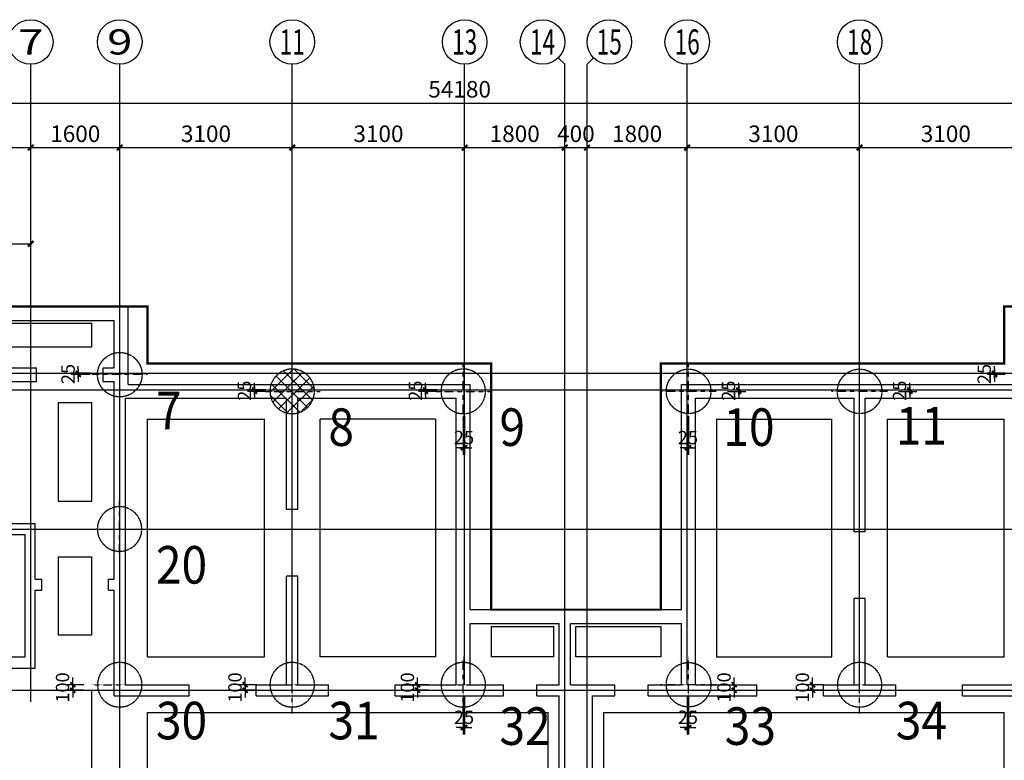
# Model space of a CAD drawing. Units: inches. Extents: x 84117 to 159020, y 2696 to 51680.
# Drawn here: x 109161 to 126861, y 38365 to 51680 of the extents above; entities that cross this region are included whole.
import ezdxf
from ezdxf.enums import TextEntityAlignment as Align

# ---------------------------------------------------------------- set-up
doc = ezdxf.new("R2010")
doc.units = ezdxf.units.IN
doc.header["$MEASUREMENT"] = 0
doc.linetypes.add('DASH', pattern=[0.35, 0.25, -0.1])
doc.linetypes.add('DOTE', pattern=[2.42, 2, -0.2, 0.02, -0.2])
for name, color, linetype in [('AXIS', 3, 'Continuous'), ('AXIS_TEXT', 7, 'Continuous'), ('DOTE', 1, 'DOTE'), ('承台', 133, 'Continuous'), ('桩位', 203, 'Continuous'), ('桩位_标注', 123, 'Continuous'), ('砼墙', 90, 'Continuous'), ('立面名称', 7, 'Continuous')]:
    doc.layers.add(name, color=color, linetype=linetype)
doc.styles.add('-宋体', font='SimSun.ttf')
doc.styles.add('_TCH_AXIS', font='COMPLEX', dxfattribs={"bigfont": 'GBCBIG'})
doc.styles.add('_TCH_DIM_T3', font='SIMPLEX', dxfattribs={"width": 0.705882, "bigfont": 'GBCBIG'})
doc.styles.add('COMPLEX', font='COMPLEX')
doc.styles.add('DIM_FONT', font='SIMPLEX.shx', dxfattribs={"width": 0.8})
doc.dimstyles.new('_TCH_ARCH&&100', dxfattribs={"dimtxt": 297.5, "dimasz": 100, "dimexe": 250, "dimexo": 300, "dimgap": 100, "dimtad": 1, "dimdec": 0, "dimzin": 0, "dimdsep": 46, "dimtxsty": '_TCH_DIM_T3', "dimblk": 'ARCHTICK', "dimcen": 0.09, "dimclrt": 7, "dimazin": 2, "dimtfac": 1, "dimtdec": 0, "dimtix": 1, "dimtmove": 2, "dimatfit": 3, "dimfxl": 1, "dimtolj": 1, "dimtzin": 0, "dimarcsym": 0})
doc.dimstyles.new('D100-100-80', dxfattribs={"dimscale": 0.8, "dimtxt": 300, "dimasz": 80, "dimexe": 160, "dimexo": 0, "dimgap": 80, "dimtad": 1, "dimdec": 0, "dimzin": 0, "dimdsep": 46, "dimtxsty": 'DIM_FONT', "dimblk": 'D', "dimcen": 0, "dimclrd": 256, "dimclre": 256, "dimclrt": 256, "dimadec": 0, "dimazin": 0, "dimtfac": 1, "dimtdec": 0, "dimtix": 1, "dimtmove": 2, "dimatfit": 3, "dimldrblk": 'D', "dimfxl": 160, "dimtolj": 1, "dimtzin": 0, "dimarcsym": 0})

# ---------------------------------------------------------------- blocks, each defined once
blk = doc.blocks.new('_ArchTick')
at = {"color": 0, "linetype": 'ByBlock', "const_width": 0.4}
blk.add_lwpolyline([(-0.5, -0.5), (0.5, 0.5)], dxfattribs=at)
blk = doc.blocks.new('*D389')
at = {"layer": 'AXIS', "color": 0, "lineweight": -2}
for p, q in [((105060, 48227), (105060, 49630)), ((109360, 48227), (109360, 49630)), ((105060, 49380), (109360, 49380))]:
    blk.add_line(p, q, dxfattribs=at)
at = {"layer": 'Defpoints', "color": 0}
for p in [(109360, 49380), (105060, 47927), (109360, 47927)]:
    blk.add_point(p, dxfattribs=at)
at = {"layer": 'AXIS', "color": 0, "lineweight": -2, "xscale": 100, "yscale": 100, "zscale": 100, "rotation": 180}
blk.add_blockref('_ArchTick', (105060, 49380), dxfattribs=at)
at = {"layer": 'AXIS', "color": 0, "lineweight": -2, "xscale": 100, "yscale": 100, "zscale": 100}
blk.add_blockref('_ArchTick', (109360, 49380), dxfattribs=at)
at = {"layer": 'AXIS', "color": 7, "insert": (107210, 49629), "char_height": 297.5, "attachment_point": 5, "style": '_TCH_DIM_T3'}
blk.add_mtext('\\A1;4300', dxfattribs=at)
blk = doc.blocks.new('*D390')
at = {"layer": 'AXIS', "color": 0, "lineweight": -2}
for p, q in [((109360, 48227), (109360, 49630)), ((110960, 48227), (110960, 49630)), ((109360, 49380), (110960, 49380))]:
    blk.add_line(p, q, dxfattribs=at)
at = {"layer": 'Defpoints', "color": 0}
for p in [(110960, 49380), (109360, 47927), (110960, 47927)]:
    blk.add_point(p, dxfattribs=at)
at = {"layer": 'AXIS', "color": 0, "lineweight": -2, "xscale": 100, "yscale": 100, "zscale": 100, "rotation": 180}
blk.add_blockref('_ArchTick', (109360, 49380), dxfattribs=at)
at = {"layer": 'AXIS', "color": 0, "lineweight": -2, "xscale": 100, "yscale": 100, "zscale": 100}
blk.add_blockref('_ArchTick', (110960, 49380), dxfattribs=at)
at = {"layer": 'AXIS', "color": 7, "insert": (110160, 49629), "char_height": 297.5, "attachment_point": 5, "style": '_TCH_DIM_T3'}
blk.add_mtext('\\A1;1600', dxfattribs=at)
blk = doc.blocks.new('*D391')
at = {"layer": 'AXIS', "color": 0, "lineweight": -2}
for p, q in [((110960, 48227), (110960, 49630)), ((114060, 48227), (114060, 49630)), ((110960, 49380), (114060, 49380))]:
    blk.add_line(p, q, dxfattribs=at)
at = {"layer": 'Defpoints', "color": 0}
for p in [(114060, 49380), (110960, 47927), (114060, 47927)]:
    blk.add_point(p, dxfattribs=at)
at = {"layer": 'AXIS', "color": 0, "lineweight": -2, "xscale": 100, "yscale": 100, "zscale": 100, "rotation": 180}
blk.add_blockref('_ArchTick', (110960, 49380), dxfattribs=at)
at = {"layer": 'AXIS', "color": 0, "lineweight": -2, "xscale": 100, "yscale": 100, "zscale": 100}
blk.add_blockref('_ArchTick', (114060, 49380), dxfattribs=at)
at = {"layer": 'AXIS', "color": 7, "insert": (112510, 49629), "char_height": 297.5, "attachment_point": 5, "style": '_TCH_DIM_T3'}
blk.add_mtext('\\A1;3100', dxfattribs=at)
blk = doc.blocks.new('*D392')
at = {"layer": 'AXIS', "color": 0, "lineweight": -2}
for p, q in [((114060, 48227), (114060, 49630)), ((117160, 48227), (117160, 49630)), ((114060, 49380), (117160, 49380))]:
    blk.add_line(p, q, dxfattribs=at)
at = {"layer": 'Defpoints', "color": 0}
for p in [(117160, 49380), (114060, 47927), (117160, 47927)]:
    blk.add_point(p, dxfattribs=at)
at = {"layer": 'AXIS', "color": 0, "lineweight": -2, "xscale": 100, "yscale": 100, "zscale": 100, "rotation": 180}
blk.add_blockref('_ArchTick', (114060, 49380), dxfattribs=at)
at = {"layer": 'AXIS', "color": 0, "lineweight": -2, "xscale": 100, "yscale": 100, "zscale": 100}
blk.add_blockref('_ArchTick', (117160, 49380), dxfattribs=at)
at = {"layer": 'AXIS', "color": 7, "insert": (115610, 49629), "char_height": 297.5, "attachment_point": 5, "style": '_TCH_DIM_T3'}
blk.add_mtext('\\A1;3100', dxfattribs=at)
blk = doc.blocks.new('*D393')
at = {"layer": 'AXIS', "color": 0, "lineweight": -2}
for p, q in [((117160, 48227), (117160, 49630)), ((118960, 48227), (118960, 49630)), ((117160, 49380), (118960, 49380))]:
    blk.add_line(p, q, dxfattribs=at)
at = {"layer": 'Defpoints', "color": 0}
for p in [(118960, 49380), (117160, 47927), (118960, 47927)]:
    blk.add_point(p, dxfattribs=at)
at = {"layer": 'AXIS', "color": 0, "lineweight": -2, "xscale": 100, "yscale": 100, "zscale": 100, "rotation": 180}
blk.add_blockref('_ArchTick', (117160, 49380), dxfattribs=at)
at = {"layer": 'AXIS', "color": 0, "lineweight": -2, "xscale": 100, "yscale": 100, "zscale": 100}
blk.add_blockref('_ArchTick', (118960, 49380), dxfattribs=at)
at = {"layer": 'AXIS', "color": 7, "insert": (118060, 49629), "char_height": 297.5, "attachment_point": 5, "style": '_TCH_DIM_T3'}
blk.add_mtext('\\A1;1800', dxfattribs=at)
blk = doc.blocks.new('*D394')
at = {"layer": 'AXIS', "color": 0, "lineweight": -2}
for p, q in [((118960, 48227), (118960, 49630)), ((119360, 48227), (119360, 49630)), ((118960, 49380), (118860, 49380)), ((118960, 49380), (119360, 49380)), ((119360, 49380), (119460, 49380))]:
    blk.add_line(p, q, dxfattribs=at)
at = {"layer": 'Defpoints', "color": 0}
for p in [(119360, 49380), (118960, 47927), (119360, 47927)]:
    blk.add_point(p, dxfattribs=at)
at = {"layer": 'AXIS', "color": 0, "lineweight": -2, "xscale": 100, "yscale": 100, "zscale": 100}
blk.add_blockref('_ArchTick', (118960, 49380), dxfattribs=at)
at = {"layer": 'AXIS', "color": 0, "lineweight": -2, "xscale": 100, "yscale": 100, "zscale": 100, "rotation": 180}
blk.add_blockref('_ArchTick', (119360, 49380), dxfattribs=at)
at = {"layer": 'AXIS', "color": 7, "insert": (119160, 49629), "char_height": 297.5, "attachment_point": 5, "style": '_TCH_DIM_T3'}
blk.add_mtext('\\A1;400', dxfattribs=at)
blk = doc.blocks.new('*D395')
at = {"layer": 'AXIS', "color": 0, "lineweight": -2}
for p, q in [((119360, 48227), (119360, 49630)), ((121160, 48227), (121160, 49630)), ((119360, 49380), (121160, 49380))]:
    blk.add_line(p, q, dxfattribs=at)
at = {"layer": 'Defpoints', "color": 0}
for p in [(121160, 49380), (119360, 47927), (121160, 47927)]:
    blk.add_point(p, dxfattribs=at)
at = {"layer": 'AXIS', "color": 0, "lineweight": -2, "xscale": 100, "yscale": 100, "zscale": 100, "rotation": 180}
blk.add_blockref('_ArchTick', (119360, 49380), dxfattribs=at)
at = {"layer": 'AXIS', "color": 0, "lineweight": -2, "xscale": 100, "yscale": 100, "zscale": 100}
blk.add_blockref('_ArchTick', (121160, 49380), dxfattribs=at)
at = {"layer": 'AXIS', "color": 7, "insert": (120260, 49629), "char_height": 297.5, "attachment_point": 5, "style": '_TCH_DIM_T3'}
blk.add_mtext('\\A1;1800', dxfattribs=at)
blk = doc.blocks.new('*D396')
at = {"layer": 'AXIS', "color": 0, "lineweight": -2}
for p, q in [((121160, 48227), (121160, 49630)), ((124260, 48227), (124260, 49630)), ((121160, 49380), (124260, 49380))]:
    blk.add_line(p, q, dxfattribs=at)
at = {"layer": 'Defpoints', "color": 0}
for p in [(124260, 49380), (121160, 47927), (124260, 47927)]:
    blk.add_point(p, dxfattribs=at)
at = {"layer": 'AXIS', "color": 0, "lineweight": -2, "xscale": 100, "yscale": 100, "zscale": 100, "rotation": 180}
blk.add_blockref('_ArchTick', (121160, 49380), dxfattribs=at)
at = {"layer": 'AXIS', "color": 0, "lineweight": -2, "xscale": 100, "yscale": 100, "zscale": 100}
blk.add_blockref('_ArchTick', (124260, 49380), dxfattribs=at)
at = {"layer": 'AXIS', "color": 7, "insert": (122710, 49629), "char_height": 297.5, "attachment_point": 5, "style": '_TCH_DIM_T3'}
blk.add_mtext('\\A1;3100', dxfattribs=at)
blk = doc.blocks.new('*D397')
at = {"layer": 'AXIS', "color": 0, "lineweight": -2}
for p, q in [((124260, 48227), (124260, 49630)), ((127360, 48227), (127360, 49630)), ((124260, 49380), (127360, 49380))]:
    blk.add_line(p, q, dxfattribs=at)
at = {"layer": 'Defpoints', "color": 0}
for p in [(127360, 49380), (124260, 47927), (127360, 47927)]:
    blk.add_point(p, dxfattribs=at)
at = {"layer": 'AXIS', "color": 0, "lineweight": -2, "xscale": 100, "yscale": 100, "zscale": 100, "rotation": 180}
blk.add_blockref('_ArchTick', (124260, 49380), dxfattribs=at)
at = {"layer": 'AXIS', "color": 0, "lineweight": -2, "xscale": 100, "yscale": 100, "zscale": 100}
blk.add_blockref('_ArchTick', (127360, 49380), dxfattribs=at)
at = {"layer": 'AXIS', "color": 7, "insert": (125810, 49629), "char_height": 297.5, "attachment_point": 5, "style": '_TCH_DIM_T3'}
blk.add_mtext('\\A1;3100', dxfattribs=at)
blk = doc.blocks.new('*D404')
at = {"layer": 'AXIS', "color": 0, "lineweight": -2}
for p, q in [((89980, 48227), (89980, 50430)), ((144160, 48227), (144160, 50430)), ((89980, 50180), (144160, 50180))]:
    blk.add_line(p, q, dxfattribs=at)
at = {"layer": 'Defpoints', "color": 0}
for p in [(144160, 50180), (89980, 47927), (144160, 47927)]:
    blk.add_point(p, dxfattribs=at)
at = {"layer": 'AXIS', "color": 0, "lineweight": -2, "xscale": 100, "yscale": 100, "zscale": 100, "rotation": 180}
blk.add_blockref('_ArchTick', (89980, 50180), dxfattribs=at)
at = {"layer": 'AXIS', "color": 0, "lineweight": -2, "xscale": 100, "yscale": 100, "zscale": 100}
blk.add_blockref('_ArchTick', (144160, 50180), dxfattribs=at)
at = {"layer": 'AXIS', "color": 7, "insert": (117070, 50429), "char_height": 297.5, "attachment_point": 5, "style": '_TCH_DIM_T3'}
blk.add_mtext('\\A1;54180', dxfattribs=at)
blk = doc.blocks.new('_AXISO')
blk.add_circle((0, 0), 0.5)
at = {"layer": 'AXIS_TEXT', "style": 'COMPLEX', "width": 1.041667}
blk.add_attdef('A', text='', height=0.56, dxfattribs=at).set_placement((-0.25, -0.28), (0.25, -0.28), align=Align.FIT)
blk = doc.blocks.new('A$C47B66415')
at = {"layer": '砼墙', "color": 251}
for points in [[(16380, 15850), (21230, 15850)], [(21230, 14750), (21230, 15850)], [(16630, 15600), (20980, 15600)], [(20980, 14750), (20980, 15600)], [(16630, 14750), (19580, 14750)], [(19580, 14500), (19580, 14750)], [(20780, 14500), (20780, 14750)], [(20780, 14750), (20980, 14750)], [(21230, 14450), (21230, 14750)], [(16630, 14500), (19580, 14500)], [(20780, 14500), (20980, 14500)], [(20980, 14200), (20980, 14500)], [(21230, 14450), (24280, 14450)], [(24280, 14450), (27380, 14450)], [(27380, 10400), (27380, 14450)], [(31180, 14450), (34480, 14450)], [(31180, 10400), (31180, 14450)], [(34480, 14450), (37330, 14450)], [(20980, 10950), (20980, 14200)], [(21180, 14200), (24080, 14200)], [(21180, 10750), (21180, 14200)], [(24080, 12200), (24080, 14200)], [(24280, 14200), (27130, 14200)], [(24280, 12200), (24280, 14200)], [(27130, 10400), (27130, 14200)], [(31430, 14200), (34280, 14200)], [(31430, 10400), (31430, 14200)], [(34280, 11800), (34280, 14200)], [(34480, 14200), (37380, 14200)], [(34480, 11800), (34480, 14200)], [(24280, 12200), (24080, 12200)], [(17280, 11950), (19560, 11950)], [(19560, 10950), (19560, 11950)], [(17270, 11750), (19380, 11750)], [(19380, 10750), (19380, 11750)], [(34480, 11800), (34280, 11800)], [(24080, 9050), (24080, 11000)], [(24280, 11000), (24080, 11000)], [(24280, 9050), (24280, 11000)], [(19560, 10950), (19680, 10950)], [(19680, 10750), (19680, 10950)], [(20880, 10750), (20880, 10950)], [(20880, 10950), (20980, 10950)], [(19380, 9550), (19380, 10750)], [(19560, 9350), (19560, 10750)], [(19560, 10750), (19680, 10750)], [(20880, 10750), (20980, 10750)], [(20980, 8850), (20980, 10750)], [(21180, 9050), (21180, 10750)], [(34280, 9050), (34280, 10600)], [(34480, 10600), (34280, 10600)], [(34480, 9050), (34480, 10600)], [(27130, 9050), (27130, 10400)], [(27380, 10400), (29180, 10400)], [(29180, 10400), (31180, 10400)], [(31430, 9050), (31430, 10400)], [(27380, 9050), (27380, 10150)], [(27380, 10150), (28980, 10150)], [(28980, 9050), (28980, 10150)], [(29180, 10150), (31180, 10150)], [(29180, 9050), (29180, 10150)], [(31180, 9050), (31180, 10150)], [(18905, 9550), (19380, 9550)], [(18905, 9350), (19560, 9350)], [(21180, 9050), (22330, 9050)], [(22330, 8850), (22330, 9050)], [(23530, 8850), (23530, 9050)], [(23530, 9050), (24080, 9050)], [(24280, 9050), (24830, 9050)], [(24830, 8850), (24830, 9050)], [(26030, 8850), (26030, 9050)], [(26030, 9050), (27130, 9050)], [(27380, 9050), (27980, 9050)], [(27980, 8850), (27980, 9050)], [(28580, 8850), (28580, 9050)], [(28580, 9050), (28980, 9050)], [(29180, 9050), (29580, 9050)], [(29580, 9050), (29980, 9050)], [(29980, 8850), (29980, 9050)], [(30580, 8850), (30580, 9050)], [(30580, 9050), (31180, 9050)], [(31430, 9050), (32530, 9050)], [(32530, 8850), (32530, 9050)], [(33730, 8850), (33730, 9050)], [(33730, 9050), (34280, 9050)], [(34480, 9050), (35030, 9050)], [(35030, 8850), (35030, 9050)], [(36230, 8850), (36230, 9050)], [(36230, 9050), (37380, 9050)], [(20980, 8850), (22330, 8850)], [(23530, 8850), (24080, 8850)], [(24080, 8850), (24830, 8850)], [(26030, 8850), (27130, 8850)], [(27130, 8850), (27980, 8850)], [(28580, 8850), (28980, 8850)], [(28980, 6850), (28980, 8850)], [(29580, 6850), (29580, 8850)], [(29580, 8850), (29980, 8850)], [(30580, 8850), (31430, 8850)], [(31430, 8850), (32530, 8850)], [(33730, 8850), (34280, 8850)], [(34280, 8850), (35030, 8850)], [(36230, 8850), (37580, 8850)]]:
    blk.add_lwpolyline(points, dxfattribs=at)
blk = doc.blocks.new('A$C37CE6CEA')
at = {"layer": '桩位', "color": 251, "linetype": 'DOTE', "ltscale": 0.1}
for p, q in [((498, 1023), (498, 0)), ((0, 507), (1003, 507))]:
    blk.add_line(p, q, dxfattribs=at)
at = {"layer": '桩位', "linetype": 'DASH'}
blk.add_circle((498, 507), 400, dxfattribs=at)
blk = doc.blocks.new('D')
blk.add_line((1.5, 0), (-1.5, 0))
at = {"const_width": 0.5}
blk.add_lwpolyline([(0.7, 0.7), (-0.7, -0.7)], dxfattribs=at)
blk = doc.blocks.new('*D463')
at = {"layer": 'Defpoints', "color": 0}
for p in [(110115, 39723), (110317, 39723), (110317, 39623)]:
    blk.add_point(p, dxfattribs=at)
at = {"layer": '桩位_标注', "lineweight": -2}
for p, q in [((110115, 39787), (110115, 39851)), ((110317, 39723), (109987, 39723)), ((110115, 39623), (110115, 39723)), ((110317, 39623), (109987, 39623)), ((110115, 39559), (110115, 39495))]:
    blk.add_line(p, q, dxfattribs=at)
at = {"layer": '桩位_标注', "lineweight": -2, "xscale": 64, "yscale": 64, "zscale": 64}
for p, rotation in [((110115, 39723), 270), ((110115, 39623), 90)]:
    blk.add_blockref('D', p, dxfattribs=dict(at, rotation=rotation))
at = {"layer": '桩位_标注', "insert": (109931, 39673), "char_height": 240, "attachment_point": 5, "rotation": 90, "style": 'DIM_FONT'}
blk.add_mtext('\\A1;100', dxfattribs=at)
blk = doc.blocks.new('*D464')
at = {"layer": 'Defpoints', "color": 0}
for p in [(113215, 39723), (113417, 39723), (113417, 39623)]:
    blk.add_point(p, dxfattribs=at)
at = {"layer": '桩位_标注', "lineweight": -2}
for p, q in [((113215, 39787), (113215, 39851)), ((113417, 39723), (113087, 39723)), ((113215, 39623), (113215, 39723)), ((113417, 39623), (113087, 39623)), ((113215, 39559), (113215, 39495))]:
    blk.add_line(p, q, dxfattribs=at)
at = {"layer": '桩位_标注', "lineweight": -2, "xscale": 64, "yscale": 64, "zscale": 64}
for p, rotation in [((113215, 39723), 270), ((113215, 39623), 90)]:
    blk.add_blockref('D', p, dxfattribs=dict(at, rotation=rotation))
at = {"layer": '桩位_标注', "insert": (113031, 39673), "char_height": 240, "attachment_point": 5, "rotation": 90, "style": 'DIM_FONT'}
blk.add_mtext('\\A1;100', dxfattribs=at)
blk = doc.blocks.new('*D470')
at = {"layer": 'Defpoints', "color": 0}
for p in [(113384, 44998), (113587, 45023), (113587, 44998)]:
    blk.add_point(p, dxfattribs=at)
at = {"layer": '桩位_标注', "lineweight": -2}
for p, q in [((113384, 45087), (113384, 45151)), ((113587, 45023), (113256, 45023)), ((113587, 44998), (113256, 44998)), ((113384, 45023), (113384, 44998)), ((113384, 44934), (113384, 44870))]:
    blk.add_line(p, q, dxfattribs=at)
at = {"layer": '桩位_标注', "lineweight": -2, "xscale": 64, "yscale": 64, "zscale": 64}
for p, rotation in [((113384, 45023), 270), ((113384, 44998), 90)]:
    blk.add_blockref('D', p, dxfattribs=dict(at, rotation=rotation))
at = {"layer": '桩位_标注', "insert": (113200, 45010), "char_height": 240, "attachment_point": 5, "rotation": 90, "style": 'DIM_FONT'}
blk.add_mtext('\\A1;25', dxfattribs=at)
blk = doc.blocks.new('*D471')
at = {"layer": 'Defpoints', "color": 0}
for p in [(116459, 44998), (116662, 45023), (116662, 44998)]:
    blk.add_point(p, dxfattribs=at)
at = {"layer": '桩位_标注', "lineweight": -2}
for p, q in [((116459, 45087), (116459, 45151)), ((116662, 45023), (116331, 45023)), ((116662, 44998), (116331, 44998)), ((116459, 45023), (116459, 44998)), ((116459, 44934), (116459, 44870))]:
    blk.add_line(p, q, dxfattribs=at)
at = {"layer": '桩位_标注', "lineweight": -2, "xscale": 64, "yscale": 64, "zscale": 64}
for p, rotation in [((116459, 45023), 270), ((116459, 44998), 90)]:
    blk.add_blockref('D', p, dxfattribs=dict(at, rotation=rotation))
at = {"layer": '桩位_标注', "insert": (116275, 45010), "char_height": 240, "attachment_point": 5, "rotation": 90, "style": 'DIM_FONT'}
blk.add_mtext('\\A1;25', dxfattribs=at)
blk = doc.blocks.new('*D472')
at = {"layer": 'Defpoints', "color": 0}
for p in [(117135, 44549), (117160, 44549), (117160, 43983)]:
    blk.add_point(p, dxfattribs=at)
at = {"layer": '桩位_标注', "lineweight": -2}
for p, q in [((117135, 44549), (117135, 43855)), ((117160, 44549), (117160, 43855)), ((117071, 43983), (117007, 43983)), ((117135, 43983), (117160, 43983)), ((117224, 43983), (117288, 43983))]:
    blk.add_line(p, q, dxfattribs=at)
at = {"layer": '桩位_标注', "lineweight": -2, "xscale": 64, "yscale": 64, "zscale": 64}
blk.add_blockref('D', (117135, 43983), dxfattribs=at)
at = {"layer": '桩位_标注', "lineweight": -2, "xscale": 64, "yscale": 64, "zscale": 64, "rotation": 180}
blk.add_blockref('D', (117160, 43983), dxfattribs=at)
at = {"layer": '桩位_标注', "insert": (117148, 44167), "char_height": 240, "attachment_point": 5, "style": 'DIM_FONT'}
blk.add_mtext('\\A1;25', dxfattribs=at)
blk = doc.blocks.new('*D475')
at = {"layer": 'Defpoints', "color": 0}
for p in [(124960, 45023), (124960, 44998), (125162, 44998)]:
    blk.add_point(p, dxfattribs=at)
at = {"layer": '桩位_标注', "lineweight": -2}
for p, q in [((125162, 45087), (125162, 45151)), ((124960, 45023), (125290, 45023)), ((124960, 44998), (125290, 44998)), ((125162, 45023), (125162, 44998)), ((125162, 44934), (125162, 44870))]:
    blk.add_line(p, q, dxfattribs=at)
at = {"layer": '桩位_标注', "lineweight": -2, "xscale": 64, "yscale": 64, "zscale": 64}
for p, rotation in [((125162, 45023), 270), ((125162, 44998), 90)]:
    blk.add_blockref('D', p, dxfattribs=dict(at, rotation=rotation))
at = {"layer": '桩位_标注', "insert": (124978, 45010), "char_height": 240, "attachment_point": 5, "rotation": 90, "style": 'DIM_FONT'}
blk.add_mtext('\\A1;25', dxfattribs=at)
blk = doc.blocks.new('*D476')
at = {"layer": 'Defpoints', "color": 0}
for p in [(121885, 45023), (121885, 44998), (122087, 44998)]:
    blk.add_point(p, dxfattribs=at)
at = {"layer": '桩位_标注', "lineweight": -2}
for p, q in [((122087, 45087), (122087, 45151)), ((121885, 45023), (122215, 45023)), ((121885, 44998), (122215, 44998)), ((122087, 45023), (122087, 44998)), ((122087, 44934), (122087, 44870))]:
    blk.add_line(p, q, dxfattribs=at)
at = {"layer": '桩位_标注', "lineweight": -2, "xscale": 64, "yscale": 64, "zscale": 64}
for p, rotation in [((122087, 45023), 270), ((122087, 44998), 90)]:
    blk.add_blockref('D', p, dxfattribs=dict(at, rotation=rotation))
at = {"layer": '桩位_标注', "insert": (121903, 45010), "char_height": 240, "attachment_point": 5, "rotation": 90, "style": 'DIM_FONT'}
blk.add_mtext('\\A1;25', dxfattribs=at)
blk = doc.blocks.new('*D477')
at = {"layer": 'Defpoints', "color": 0}
for p in [(121160, 44549), (121185, 44549), (121160, 43983)]:
    blk.add_point(p, dxfattribs=at)
at = {"layer": '桩位_标注', "lineweight": -2}
for p, q in [((121160, 44549), (121160, 43855)), ((121185, 44549), (121185, 43855)), ((121096, 43983), (121032, 43983)), ((121185, 43983), (121160, 43983)), ((121249, 43983), (121313, 43983))]:
    blk.add_line(p, q, dxfattribs=at)
at = {"layer": '桩位_标注', "lineweight": -2, "xscale": 64, "yscale": 64, "zscale": 64}
blk.add_blockref('D', (121160, 43983), dxfattribs=at)
at = {"layer": '桩位_标注', "lineweight": -2, "xscale": 64, "yscale": 64, "zscale": 64, "rotation": 180}
blk.add_blockref('D', (121185, 43983), dxfattribs=at)
at = {"layer": '桩位_标注', "insert": (121173, 44167), "char_height": 240, "attachment_point": 5, "style": 'DIM_FONT'}
blk.add_mtext('\\A1;25', dxfattribs=at)
blk = doc.blocks.new('*D478')
at = {"layer": 'Defpoints', "color": 0}
for p in [(116315, 39723), (116517, 39723), (116517, 39623)]:
    blk.add_point(p, dxfattribs=at)
at = {"layer": '桩位_标注', "lineweight": -2}
for p, q in [((116315, 39787), (116315, 39851)), ((116517, 39723), (116187, 39723)), ((116315, 39623), (116315, 39723)), ((116517, 39623), (116187, 39623)), ((116315, 39559), (116315, 39495))]:
    blk.add_line(p, q, dxfattribs=at)
at = {"layer": '桩位_标注', "lineweight": -2, "xscale": 64, "yscale": 64, "zscale": 64}
for p, rotation in [((116315, 39723), 270), ((116315, 39623), 90)]:
    blk.add_blockref('D', p, dxfattribs=dict(at, rotation=rotation))
at = {"layer": '桩位_标注', "insert": (116131, 39673), "char_height": 240, "attachment_point": 5, "rotation": 90, "style": 'DIM_FONT'}
blk.add_mtext('\\A1;100', dxfattribs=at)
blk = doc.blocks.new('*D479')
at = {"layer": 'Defpoints', "color": 0}
for p in [(117135, 39520), (117160, 39520), (117160, 38954)]:
    blk.add_point(p, dxfattribs=at)
at = {"layer": '桩位_标注', "lineweight": -2}
for p, q in [((117135, 39520), (117135, 38826)), ((117160, 39520), (117160, 38826)), ((117071, 38954), (117007, 38954)), ((117135, 38954), (117160, 38954)), ((117224, 38954), (117288, 38954))]:
    blk.add_line(p, q, dxfattribs=at)
at = {"layer": '桩位_标注', "lineweight": -2, "xscale": 64, "yscale": 64, "zscale": 64}
blk.add_blockref('D', (117135, 38954), dxfattribs=at)
at = {"layer": '桩位_标注', "lineweight": -2, "xscale": 64, "yscale": 64, "zscale": 64, "rotation": 180}
blk.add_blockref('D', (117160, 38954), dxfattribs=at)
at = {"layer": '桩位_标注', "insert": (117148, 39138), "char_height": 240, "attachment_point": 5, "style": 'DIM_FONT'}
blk.add_mtext('\\A1;25', dxfattribs=at)
blk = doc.blocks.new('*D480')
at = {"layer": 'Defpoints', "color": 0}
for p in [(121803, 39723), (122006, 39723), (121803, 39623)]:
    blk.add_point(p, dxfattribs=at)
at = {"layer": '桩位_标注', "lineweight": -2}
for p, q in [((122006, 39787), (122006, 39851)), ((121803, 39723), (122134, 39723)), ((122006, 39623), (122006, 39723)), ((121803, 39623), (122134, 39623)), ((122006, 39559), (122006, 39495))]:
    blk.add_line(p, q, dxfattribs=at)
at = {"layer": '桩位_标注', "lineweight": -2, "xscale": 64, "yscale": 64, "zscale": 64}
for p, rotation in [((122006, 39723), 270), ((122006, 39623), 90)]:
    blk.add_blockref('D', p, dxfattribs=dict(at, rotation=rotation))
at = {"layer": '桩位_标注', "insert": (121822, 39673), "char_height": 240, "attachment_point": 5, "rotation": 90, "style": 'DIM_FONT'}
blk.add_mtext('\\A1;100', dxfattribs=at)
blk = doc.blocks.new('*D481')
at = {"layer": 'Defpoints', "color": 0}
for p in [(121160, 39520), (121185, 39520), (121160, 38954)]:
    blk.add_point(p, dxfattribs=at)
at = {"layer": '桩位_标注', "lineweight": -2}
for p, q in [((121160, 39520), (121160, 38826)), ((121185, 39520), (121185, 38826)), ((121096, 38954), (121032, 38954)), ((121185, 38954), (121160, 38954)), ((121249, 38954), (121313, 38954))]:
    blk.add_line(p, q, dxfattribs=at)
at = {"layer": '桩位_标注', "lineweight": -2, "xscale": 64, "yscale": 64, "zscale": 64}
blk.add_blockref('D', (121160, 38954), dxfattribs=at)
at = {"layer": '桩位_标注', "lineweight": -2, "xscale": 64, "yscale": 64, "zscale": 64, "rotation": 180}
blk.add_blockref('D', (121185, 38954), dxfattribs=at)
at = {"layer": '桩位_标注', "insert": (121173, 39138), "char_height": 240, "attachment_point": 5, "style": 'DIM_FONT'}
blk.add_mtext('\\A1;25', dxfattribs=at)
blk = doc.blocks.new('*D482')
at = {"layer": 'Defpoints', "color": 0}
for p in [(123415, 39723), (123617, 39723), (123617, 39623)]:
    blk.add_point(p, dxfattribs=at)
at = {"layer": '桩位_标注', "lineweight": -2}
for p, q in [((123415, 39787), (123415, 39851)), ((123617, 39723), (123287, 39723)), ((123415, 39623), (123415, 39723)), ((123617, 39623), (123287, 39623)), ((123415, 39559), (123415, 39495))]:
    blk.add_line(p, q, dxfattribs=at)
at = {"layer": '桩位_标注', "lineweight": -2, "xscale": 64, "yscale": 64, "zscale": 64}
for p, rotation in [((123415, 39723), 270), ((123415, 39623), 90)]:
    blk.add_blockref('D', p, dxfattribs=dict(at, rotation=rotation))
at = {"layer": '桩位_标注', "insert": (123231, 39673), "char_height": 240, "attachment_point": 5, "rotation": 90, "style": 'DIM_FONT'}
blk.add_mtext('\\A1;100', dxfattribs=at)
blk = doc.blocks.new('*D487')
at = {"layer": 'Defpoints', "color": 0}
for p in [(110214, 45323), (110427, 45323), (110427, 45298)]:
    blk.add_point(p, dxfattribs=at)
at = {"layer": '桩位_标注', "lineweight": -2}
for p, q in [((110427, 45323), (110086, 45323)), ((110214, 45387), (110214, 45451)), ((110214, 45298), (110214, 45323)), ((110427, 45298), (110086, 45298)), ((110214, 45234), (110214, 45170))]:
    blk.add_line(p, q, dxfattribs=at)
at = {"layer": '桩位_标注', "lineweight": -2, "xscale": 64, "yscale": 64, "zscale": 64}
for p, rotation in [((110214, 45323), 270), ((110214, 45298), 90)]:
    blk.add_blockref('D', p, dxfattribs=dict(at, rotation=rotation))
at = {"layer": '桩位_标注', "insert": (110030, 45310), "char_height": 240, "attachment_point": 5, "rotation": 90, "style": 'DIM_FONT'}
blk.add_mtext('\\A1;25', dxfattribs=at)
blk = doc.blocks.new('*D597')
at = {"layer": 'Defpoints', "color": 0}
for p in [(126684, 45323), (126879, 45323), (126879, 45298)]:
    blk.add_point(p, dxfattribs=at)
at = {"layer": '桩位_标注', "lineweight": -2}
for p, q in [((126879, 45323), (126556, 45323)), ((126684, 45387), (126684, 45451)), ((126684, 45298), (126684, 45323)), ((126879, 45298), (126556, 45298)), ((126684, 45234), (126684, 45170))]:
    blk.add_line(p, q, dxfattribs=at)
at = {"layer": '桩位_标注', "lineweight": -2, "xscale": 64, "yscale": 64, "zscale": 64}
for p, rotation in [((126684, 45323), 270), ((126684, 45298), 90)]:
    blk.add_blockref('D', p, dxfattribs=dict(at, rotation=rotation))
at = {"layer": '桩位_标注', "insert": (126500, 45310), "char_height": 240, "attachment_point": 5, "rotation": 90, "style": 'DIM_FONT'}
blk.add_mtext('\\A1;25', dxfattribs=at)
blk = doc.blocks.new('*D601')
at = {"layer": 'AXIS', "color": 0, "lineweight": -2}
for p, q in [((107060, 47384), (107060, 47902)), ((109360, 47384), (109360, 47902)), ((107060, 47652), (109360, 47652))]:
    blk.add_line(p, q, dxfattribs=at)
at = {"layer": 'Defpoints', "color": 0}
for p in [(109360, 47652), (107060, 47084), (109360, 47084)]:
    blk.add_point(p, dxfattribs=at)
at = {"layer": 'AXIS', "color": 0, "lineweight": -2, "xscale": 100, "yscale": 100, "zscale": 100, "rotation": 180}
blk.add_blockref('_ArchTick', (107060, 47652), dxfattribs=at)
at = {"layer": 'AXIS', "color": 0, "lineweight": -2, "xscale": 100, "yscale": 100, "zscale": 100}
blk.add_blockref('_ArchTick', (109360, 47652), dxfattribs=at)
at = {"layer": 'AXIS', "color": 7, "insert": (108210, 47901), "char_height": 297.5, "attachment_point": 5, "style": '_TCH_DIM_T3'}
blk.add_mtext('\\A1;2300', dxfattribs=at)

msp = doc.modelspace()

# ---------------------------------------------------------------- hatches: boundary and pattern name
at = {"layer": '桩位'}
h = msp.add_hatch(dxfattribs=at)
h.set_pattern_fill('ANSI37', scale=50, style=0)
h.set_pattern_definition([(45, (-2444275.66, -936923.45), (-112.2532015, 112.2532015), []), (135, (-2444275.66, -936923.45), (-112.2532015, -112.2532015), [])])
edge = h.paths.add_edge_path()
edge.add_arc((114060.1, 44997.9), 400, 0, 360)

# ---------------------------------------------------------------- linework, layer by layer
at = {"layer": 'AXIS'}
for p, q in [((118843, 50997), (118960.1, 50879.8)), ((119477.3, 50997), (119360.1, 50879.8)), ((109360.1, 47926.9), (109360.1, 50879.8)), ((110960.1, 47926.9), (110960.1, 50879.8)), ((114060.1, 47926.9), (114060.1, 50879.8)), ((117160.1, 47926.9), (117160.1, 50879.8)), ((118960.1, 47926.9), (118960.1, 50879.8)), ((119360.1, 47926.9), (119360.1, 50879.8)), ((121160.1, 47926.9), (121160.1, 50879.8)), ((124260.1, 47926.9), (124260.1, 50879.8))]:
    msp.add_line(p, q, dxfattribs=at)
at = {"layer": 'DOTE'}
for p, q in [((114060.1, 39718.4), (114060.1, 48426.9)), ((117160.1, 39718.4), (117160.1, 48426.9)), ((121160.1, 39718.4), (121160.1, 48426.9)), ((124260.1, 39718.4), (124260.1, 48426.9)), ((109360.1, 39418.4), (109360.1, 48126.9)), ((110960.1, 37422.9), (110960.1, 48126.9)), ((118960.1, 28936.6), (118960.1, 47926.9)), ((119360.1, 28936.6), (119360.1, 47926.9)), ((87648.7, 45322.9), (146061.1, 45322.9)), ((87648.7, 45022.9), (146061.1, 45022.9)), ((87648.7, 42522.9), (146061.1, 42522.9)), ((87648.7, 39622.9), (146061.1, 39622.9))]:
    msp.add_line(p, q, dxfattribs=at)
at = {"layer": 'DOTE', "color": 251, "const_width": 40}
msp.add_lwpolyline([(106260.1, 46522.9), (111460.1, 46522.9), (111460.1, 45497.9), (117635.1, 45497.9), (117635.1, 41072.9), (120685.1, 41072.9), (120685.1, 45497.9), (126860.1, 45497.9), (126860.1, 46522.9), (132060.1, 46522.9), (132060.1, 45797.9), (135360.1, 45797.9), (135360.1, 45497.9), (140560.1, 45497.9), (140560.1, 46372.9), (144635.1, 46372.9)], dxfattribs=at)
at = {"layer": '承台', "color": 251}
for p, q in [((111110.1, 46522.9), (111460.1, 46522.9)), ((111460.1, 45497.9), (111460.1, 46522.9)), ((126860.1, 45497.9), (126860.1, 46522.9)), ((127210.1, 46522.9), (126860.1, 46522.9)), ((107560.1, 46222.9), (110460.1, 46222.9)), ((110460.1, 45797.9), (110460.1, 46222.9)), ((107560.1, 45797.9), (110460.1, 45797.9)), ((117635.1, 45497.9), (111460.1, 45497.9)), ((117635.1, 45497.9), (117635.1, 41072.9)), ((120685.1, 45497.9), (120685.1, 41072.9)), ((120685.1, 45497.9), (126860.1, 45497.9)), ((109850.1, 44797.9), (110460.1, 44797.9)), ((109850.1, 44797.9), (109850.1, 43022.9)), ((110460.1, 43022.9), (110460.1, 44797.9)), ((111460.1, 44497.9), (113560.1, 44497.9)), ((111460.1, 40222.9), (111460.1, 44497.9)), ((113560.1, 40222.9), (113560.1, 44497.9)), ((116635.1, 44497.9), (114560.1, 44497.9)), ((114560.1, 40222.9), (114560.1, 44497.9)), ((116635.1, 44497.9), (116635.1, 40222.9)), ((121685.1, 44497.9), (121685.1, 40222.9)), ((121685.1, 44497.9), (123760.1, 44497.9)), ((123760.1, 40222.9), (123760.1, 44497.9)), ((124760.1, 44497.9), (126860.1, 44497.9)), ((124760.1, 40222.9), (124760.1, 44497.9)), ((126860.1, 40222.9), (126860.1, 44497.9)), ((109850.1, 43022.9), (110460.1, 43022.9)), ((109850.1, 42022.9), (110460.1, 42022.9)), ((109850.1, 42022.9), (109850.1, 40622.9)), ((110460.1, 40622.9), (110460.1, 42022.9)), ((117635.1, 40772.9), (117635.1, 40222.9)), ((117635.1, 40772.9), (118760.1, 40772.9)), ((118760.1, 40222.9), (118760.1, 40772.9)), ((119160.1, 40222.9), (119160.1, 40772.9)), ((119160.1, 40772.9), (120685.1, 40772.9)), ((120685.1, 40772.9), (120685.1, 40222.9)), ((109850.1, 40622.9), (110460.1, 40622.9)), ((111460.1, 40222.9), (113560.1, 40222.9)), ((116635.1, 40222.9), (114560.1, 40222.9)), ((118760.1, 40222.9), (117635.1, 40222.9)), ((120685.1, 40222.9), (119160.1, 40222.9)), ((121685.1, 40222.9), (123760.1, 40222.9)), ((124760.1, 40222.9), (126860.1, 40222.9)), ((103960.1, 39622.9), (110460.1, 39622.9)), ((110460.1, 37822.9), (110460.1, 39622.9)), ((111460.1, 39222.9), (118660.1, 39222.9)), ((111460.1, 37822.9), (111460.1, 39222.9)), ((118660.1, 37819.9), (118660.1, 39222.9)), ((119660.1, 39222.9), (126860.1, 39222.9)), ((119660.1, 37822.9), (119660.1, 39222.9)), ((126860.1, 37822.9), (126860.1, 39222.9))]:
    msp.add_line(p, q, dxfattribs=at)

# ---------------------------------------------------------------- block references
msp.add_blockref('A$C47B66415', (89880.2, 30673.2))
at = {"layer": 'AXIS'}
ref = msp.add_blockref('_AXISO', (109360.1, 51279.8), dxfattribs=dict(at, xscale=800, yscale=800, zscale=800))
ref.add_attrib('A', '7', dxfattribs={"layer": 'AXIS_TEXT', "height": 452.5, "style": '_TCH_AXIS', "width": 1.5}).set_placement((109133.9, 51053.5), (109586.4, 51053.5), align=Align.FIT)
ref = msp.add_blockref('_AXISO', (110960.1, 51279.8), dxfattribs=dict(at, xscale=800, yscale=800, zscale=800))
ref.add_attrib('A', '9', dxfattribs={"layer": 'AXIS_TEXT', "height": 452.5, "style": '_TCH_AXIS', "width": 1.5}).set_placement((110733.9, 51053.5), (111186.4, 51053.5), align=Align.FIT)
ref = msp.add_blockref('_AXISO', (114060.1, 51279.8), dxfattribs=dict(at, xscale=800, yscale=800, zscale=800))
ref.add_attrib('A', '11', dxfattribs={"layer": 'AXIS_TEXT', "height": 452.55, "style": '_TCH_AXIS', "width": 0.875}).set_placement((113833.9, 51053.5), (114286.4, 51053.5), align=Align.FIT)
ref = msp.add_blockref('_AXISO', (117160.1, 51279.8), dxfattribs=dict(at, xscale=800, yscale=800, zscale=800))
ref.add_attrib('A', '13', dxfattribs={"layer": 'AXIS_TEXT', "height": 452.55, "style": '_TCH_AXIS', "width": 0.724138}).set_placement((116933.9, 51053.5), (117386.4, 51053.5), align=Align.FIT)
ref = msp.add_blockref('_AXISO', (118560.1, 51279.8), dxfattribs=dict(at, xscale=800, yscale=800, zscale=800))
ref.add_attrib('A', '14', dxfattribs={"layer": 'AXIS_TEXT', "height": 452.55, "style": '_TCH_AXIS', "width": 0.677419}).set_placement((118333.9, 51053.5), (118786.4, 51053.5), align=Align.FIT)
ref = msp.add_blockref('_AXISO', (119760.1, 51279.8), dxfattribs=dict(at, xscale=800, yscale=800, zscale=800))
ref.add_attrib('A', '15', dxfattribs={"layer": 'AXIS_TEXT', "height": 452.55, "style": '_TCH_AXIS', "width": 0.724138}).set_placement((119533.9, 51053.5), (119986.4, 51053.5), align=Align.FIT)
ref = msp.add_blockref('_AXISO', (121160.1, 51279.8), dxfattribs=dict(at, xscale=800, yscale=800, zscale=800))
ref.add_attrib('A', '16', dxfattribs={"layer": 'AXIS_TEXT', "height": 452.55, "style": '_TCH_AXIS', "width": 0.724138}).set_placement((120933.9, 51053.5), (121386.4, 51053.5), align=Align.FIT)
ref = msp.add_blockref('_AXISO', (124260.1, 51279.8), dxfattribs=dict(at, xscale=800, yscale=800, zscale=800))
ref.add_attrib('A', '18', dxfattribs={"layer": 'AXIS_TEXT', "height": 452.55, "style": '_TCH_AXIS', "width": 0.724138}).set_placement((124033.9, 51053.5), (124486.4, 51053.5), align=Align.FIT)
at = {"layer": '桩位', "rotation": 180}
for p in [(111458.4, 45805), (121683.4, 45505), (124758.4, 45505), (121683.4, 40230)]:
    msp.add_blockref('A$C37CE6CEA', p, dxfattribs=at)
at = {"layer": '桩位', "xscale": -1, "rotation": 180}
for p in [(113561.9, 45505), (116636.9, 45505), (110458.4, 43030), (110461.9, 40230), (113561.9, 40230), (116636.9, 40230), (123761.9, 40230)]:
    msp.add_blockref('A$C37CE6CEA', p, dxfattribs=at)

# ---------------------------------------------------------------- texts
at = {"layer": '立面名称', "style": '-宋体', "width": 0.9}
for s, p in [('7', (111610.7, 44316.9)), ('8', (114710.7, 44016.9)), ('9', (117785.7, 44016.9)), ('10', (121810.7, 44016.9)), ('11', (124910.7, 44041.9)), ('20', (111610.7, 41541.9)), ('30', (111610.7, 38741.9)), ('31', (114710.7, 38741.9)), ('32', (117785.7, 38641.9)), ('33', (121835.7, 38641.9)), ('34', (124910.7, 38741.9))]:
    msp.add_text(s, height=675, dxfattribs=at).set_placement(p)

# ---------------------------------------------------------------- dimensions: what is measured, and where the dimension line sits
at = {"layer": 'AXIS'}
for p1, p2, distance, picture, middle in [((89980.1, 47926.9), (144160.1, 47926.9), 2252.9, '*D404', (117070.1, 50428.6)), ((105060.1, 47926.9), (109360.1, 47926.9), 1452.9, '*D389', (107210.1, 49628.6)), ((109360.1, 47926.9), (110960.1, 47926.9), 1452.9, '*D390', (110160.1, 49628.6)), ((110960.1, 47926.9), (114060.1, 47926.9), 1452.9, '*D391', (112510.1, 49628.6)), ((114060.1, 47926.9), (117160.1, 47926.9), 1452.9, '*D392', (115610.1, 49628.6)), ((117160.1, 47926.9), (118960.1, 47926.9), 1452.9, '*D393', (118060.1, 49628.6)), ((118960.1, 47926.9), (119360.1, 47926.9), 1452.9, '*D394', (119160.1, 49628.6)), ((119360.1, 47926.9), (121160.1, 47926.9), 1452.9, '*D395', (120260.1, 49628.6)), ((121160.1, 47926.9), (124260.1, 47926.9), 1452.9, '*D396', (122710.1, 49628.6)), ((124260.1, 47926.9), (127360.1, 47926.9), 1452.9, '*D397', (125810.1, 49628.6)), ((107060.1, 47084.5), (109360.1, 47084.5), 567.3, '*D601', (108210.1, 47900.5))]:
    dim = msp.add_aligned_dim(p1=p1, p2=p2, distance=distance, dimstyle='_TCH_ARCH&&100', dxfattribs=at)
    dim.commit()
    dim.dimension.update_dxf_attribs({"geometry": picture, "text_midpoint": middle})
at = {"layer": '桩位_标注'}
for base, p1, p2, angle, picture, middle in [((110213.9, 45322.9), (110426.8, 45297.9), (110426.8, 45322.9), 270, '*D487', (110029.9, 45310.4)), ((126684.2, 45322.9), (126878.5, 45297.9), (126878.5, 45322.9), 270, '*D597', (126500.2, 45310.4)), ((113384.2, 44997.9), (113586.5, 45022.9), (113586.5, 44997.9), 270, '*D470', (113200.2, 45010.4)), ((116459.2, 44997.9), (116661.5, 45022.9), (116661.5, 44997.9), 270, '*D471', (116275.2, 45010.4)), ((122087, 44997.9), (121884.7, 45022.9), (121884.7, 44997.9), 270, '*D476', (121903, 45010.4)), ((125162, 44997.9), (124959.7, 45022.9), (124959.7, 44997.9), 270, '*D475', (124978, 45010.4)), ((121160.1, 43982.7), (121185.1, 44548.7), (121160.1, 44548.7), 180, '*D477', (121172.6, 44166.7)), ((110114.7, 39722.9), (110317, 39622.9), (110317, 39722.9), 270, '*D463', (109930.7, 39672.9)), ((113214.7, 39722.9), (113417, 39622.9), (113417, 39722.9), 270, '*D464', (113030.7, 39672.9)), ((116314.7, 39722.9), (116517, 39622.9), (116517, 39722.9), 270, '*D478', (116130.7, 39672.9)), ((122005.6, 39722.9), (121803.2, 39622.9), (121803.2, 39722.9), 270, '*D480', (121821.6, 39672.9)), ((123414.7, 39722.9), (123617, 39622.9), (123617, 39722.9), 270, '*D482', (123230.7, 39672.9)), ((121160.1, 38954.1), (121185.1, 39520.1), (121160.1, 39520.1), 180, '*D481', (121172.6, 39138.1))]:
    dim = msp.add_linear_dim(base=base, p1=p1, p2=p2, angle=angle, dimstyle='D100-100-80', dxfattribs=at)
    dim.commit()
    dim.dimension.update_dxf_attribs({"geometry": picture, "text_midpoint": middle})
for base, p1, p2, picture, middle in [((117160.1, 43982.7), (117135.1, 44548.7), (117160.1, 44548.7), '*D472', (117147.6, 44166.7)), ((117160.1, 38954.1), (117135.1, 39520.1), (117160.1, 39520.1), '*D479', (117147.6, 39138.1))]:
    dim = msp.add_linear_dim(base=base, p1=p1, p2=p2, dimstyle='D100-100-80', dxfattribs=at)
    dim.commit()
    dim.dimension.update_dxf_attribs({"geometry": picture, "text_midpoint": middle})

doc.saveas('drawing.dxf')
